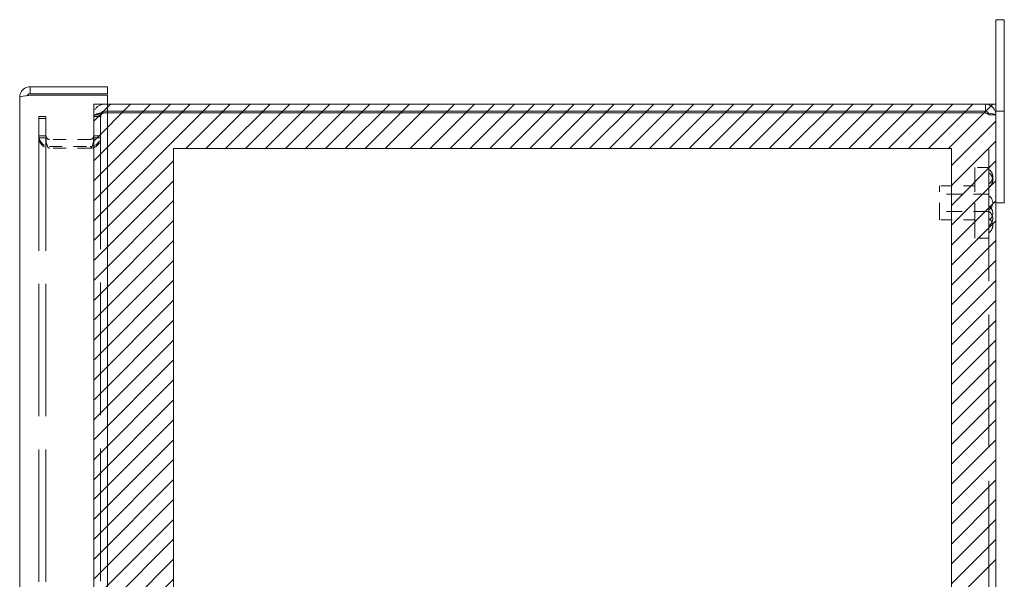
# Model space of a CAD drawing. Units: inches. Extents: x 6.3 to 103.9, y 3.9 to 65.6.
# Drawn here: x 55.5 to 64.3, y 39.8 to 44.7 of the extents above; entities that cross this region are included whole.
import ezdxf

# ---------------------------------------------------------------- set-up
doc = ezdxf.new("R2010")
doc.units = ezdxf.units.IN
doc.header["$LTSCALE"] = 6.25
doc.header["$MEASUREMENT"] = 0
doc.linetypes.add('DASHED', pattern=[0.2067, 0.1654, -0.0413])
for name, color, linetype, lineweight in [('Hatch (ANSI)', 7, 'Continuous', 5), ('Hidden (ANSI)', 7, 'DASHED', 5), ('Sketch Geometry (ANSI)', 7, 'Continuous', 5), ('Visible (ANSI)', 7, 'Continuous', 5)]:
    doc.layers.add(name, color=color, linetype=linetype, lineweight=lineweight)

msp = doc.modelspace()

# ---------------------------------------------------------------- linework, layer by layer
at = {"layer": 'Hatch (ANSI)', "color": 5, "linetype": 'Continuous'}
for p, q in [((56.176, 43.847), (56.3259, 43.9969)), ((56.176, 43.6702), (56.5027, 43.9969)), ((56.176, 43.4934), (56.6795, 43.9969)), ((56.176, 43.3167), (56.8563, 43.9969)), ((56.176, 43.1399), (57.033, 43.9969)), ((56.176, 42.9631), (57.2098, 43.9969)), ((56.9929, 43.6032), (57.3866, 43.9969)), ((57.1697, 43.6032), (57.5634, 43.9969)), ((57.3464, 43.6032), (57.7401, 43.9969)), ((57.5232, 43.6032), (57.9169, 43.9969)), ((57.7, 43.6032), (58.0937, 43.9969)), ((57.8768, 43.6032), (58.2705, 43.9969)), ((58.0536, 43.6032), (58.4473, 43.9969)), ((58.2303, 43.6032), (58.624, 43.9969)), ((58.4071, 43.6032), (58.8008, 43.9969)), ((58.5839, 43.6032), (58.9776, 43.9969)), ((58.7607, 43.6032), (59.1544, 43.9969)), ((58.9828, 43.6032), (59.3765, 43.9969)), ((59.1595, 43.6032), (59.5532, 43.9969)), ((59.3363, 43.6032), (59.73, 43.9969)), ((59.5131, 43.6032), (59.9068, 43.9969)), ((59.6899, 43.6032), (60.0836, 43.9969)), ((59.8667, 43.6032), (60.2604, 43.9969)), ((60.0434, 43.6032), (60.4371, 43.9969)), ((60.2202, 43.6032), (60.6139, 43.9969)), ((60.397, 43.6032), (60.7907, 43.9969)), ((60.5738, 43.6032), (60.9675, 43.9969)), ((60.7505, 43.6032), (61.1442, 43.9969)), ((60.9273, 43.6032), (61.321, 43.9969)), ((61.1041, 43.6032), (61.4978, 43.9969)), ((61.2809, 43.6032), (61.6746, 43.9969)), ((61.4576, 43.6032), (61.8513, 43.9969)), ((61.6344, 43.6032), (62.0281, 43.9969)), ((61.8112, 43.6032), (62.2049, 43.9969)), ((61.988, 43.6032), (62.3817, 43.9969)), ((62.1647, 43.6032), (62.5584, 43.9969)), ((62.3415, 43.6032), (62.7352, 43.9969)), ((62.5183, 43.6032), (62.912, 43.9969)), ((62.6951, 43.6032), (63.0888, 43.9969)), ((62.8719, 43.6032), (63.2656, 43.9969)), ((63.0486, 43.6032), (63.4423, 43.9969)), ((63.2254, 43.6032), (63.6191, 43.9969)), ((63.4022, 43.6032), (63.7959, 43.9969)), ((63.579, 43.6032), (63.9727, 43.9969)), ((63.7557, 43.6032), (64.1494, 43.9969)), ((63.7823, 43.453), (64.176, 43.8467)), ((63.7823, 43.2762), (64.176, 43.6699)), ((56.176, 42.7863), (56.8847, 43.495)), ((63.7823, 43.0995), (64.176, 43.4932)), ((56.176, 42.6096), (56.8847, 43.3182)), ((63.7823, 42.9227), (64.176, 43.3164)), ((56.176, 42.4328), (56.8847, 43.1414)), ((63.7823, 42.7459), (64.176, 43.1396)), ((56.176, 42.256), (56.8847, 42.9647)), ((63.7823, 42.5691), (64.176, 42.9628)), ((56.176, 42.0792), (56.8847, 42.7879)), ((63.7823, 42.3923), (64.176, 42.786)), ((56.176, 41.9024), (56.8847, 42.6111)), ((63.7823, 42.2156), (64.176, 42.6093)), ((56.176, 41.7257), (56.8847, 42.4343)), ((63.7823, 42.0388), (64.176, 42.4325)), ((56.176, 41.5489), (56.8847, 42.2576)), ((63.7823, 41.862), (64.176, 42.2557)), ((56.176, 41.3721), (56.8847, 42.0808)), ((63.7823, 41.6852), (64.176, 42.0789)), ((56.176, 41.1953), (56.8847, 41.904)), ((63.7823, 41.5085), (64.176, 41.9022)), ((56.176, 41.0186), (56.8847, 41.7272)), ((63.7823, 41.3317), (64.176, 41.7254)), ((56.176, 40.8418), (56.8847, 41.5504)), ((63.7823, 41.1549), (64.176, 41.5486)), ((56.176, 40.665), (56.8847, 41.3737)), ((63.7823, 40.9781), (64.176, 41.3718)), ((56.176, 40.4882), (56.8847, 41.1969)), ((63.7823, 40.8014), (64.176, 41.1951)), ((56.176, 40.3115), (56.8847, 41.0201)), ((63.7823, 40.6246), (64.176, 41.0183)), ((56.176, 40.1347), (56.8847, 40.8433)), ((63.7823, 40.4478), (64.176, 40.8415)), ((56.176, 39.9579), (56.8847, 40.6666)), ((63.7823, 40.271), (64.176, 40.6647)), ((56.176, 39.7811), (56.8847, 40.4898)), ((63.7823, 40.0942), (64.176, 40.4879)), ((56.176, 39.6043), (56.8847, 40.313)), ((63.7823, 39.9175), (64.176, 40.3112)), ((56.176, 39.4276), (56.8847, 40.1362)), ((63.7823, 39.7407), (64.176, 40.1344)), ((56.176, 39.2508), (56.8847, 39.9595)), ((63.7823, 39.5639), (64.176, 39.9576)), ((56.176, 39.074), (56.8847, 39.7827))]:
    msp.add_line(p, q, dxfattribs=at)
at = {"layer": 'Hidden (ANSI)', "ltscale": 0.009271}
for p, q in [((56.3, 43.9969), (56.2693, 43.9969)), ((56.3, 43.9349), (56.2693, 43.9349)), ((56.2693, 43.919), (56.3, 43.919))]:
    msp.add_line(p, q, dxfattribs=at)
at = {"layer": 'Hidden (ANSI)', "ltscale": 0.006757}
for p, q in [((55.691, 43.8869), (55.691, 43.871)), ((55.753, 43.871), (55.753, 43.8869)), ((56.176, 43.9036), (56.176, 43.8877)), ((56.238, 43.9036), (56.238, 43.8877))]:
    msp.add_line(p, q, dxfattribs=at)
at = {"layer": 'Hidden (ANSI)', "ltscale": 0.018795}
for p, q in [((55.753, 43.8869), (55.691, 43.8869)), ((55.753, 43.871), (55.691, 43.871)), ((56.238, 43.9036), (56.176, 43.9036)), ((56.238, 43.8877), (56.176, 43.8877)), ((64.114, 43.9036), (64.176, 43.9036)), ((55.753, 43.7151), (55.691, 43.7151)), ((55.753, 43.6992), (55.691, 43.6992)), ((56.176, 43.7151), (56.238, 43.7151)), ((56.238, 43.6992), (56.176, 43.6992))]:
    msp.add_line(p, q, dxfattribs=at)
at = {"layer": 'Hidden (ANSI)', "ltscale": 1.136737}
for p, q in [((55.691, 43.871), (55.691, 32.1228)), ((55.753, 43.871), (55.753, 32.1228))]:
    msp.add_line(p, q, dxfattribs=at)
at = {"layer": 'Hidden (ANSI)', "ltscale": 1.139979}
for p, q in [((56.176, 32.1061), (56.176, 43.8877)), ((56.238, 43.8877), (56.238, 32.1061))]:
    msp.add_line(p, q, dxfattribs=at)
at = {"layer": 'Hidden (ANSI)', "ltscale": 1.143058}
msp.add_line((64.114, 32.0901), (64.114, 43.9036), dxfattribs=at)
at = {"layer": 'Hidden (ANSI)', "ltscale": 0.109763}
for p, q in [((56.1448, 43.6839), (55.7843, 43.6839)), ((55.7843, 43.6219), (56.1448, 43.6219)), ((56.1448, 43.606), (55.7843, 43.606))]:
    msp.add_line(p, q, dxfattribs=at)
at = {"layer": 'Hidden (ANSI)', "ltscale": 0.299089}
msp.add_line((63.989, 42.8094), (63.989, 43.4344), dxfattribs=at)
at = {"layer": 'Hidden (ANSI)', "ltscale": 0.037994}
for p, q in [((64.114, 43.4344), (63.989, 43.4344)), ((64.114, 42.8094), (63.989, 42.8094))]:
    msp.add_line(p, q, dxfattribs=at)
at = {"layer": 'Hidden (ANSI)', "ltscale": 0.143511}
msp.add_line((63.677, 42.9719), (63.677, 43.2719), dxfattribs=at)
at = {"layer": 'Hidden (ANSI)', "ltscale": 0.094982}
for p, q in [((63.989, 43.2719), (63.677, 43.2719)), ((63.989, 42.9719), (63.677, 42.9719))]:
    msp.add_line(p, q, dxfattribs=at)
at = {"layer": 'Hidden (ANSI)', "ltscale": 0.133076}
for p, q in [((64.114, 43.1999), (63.677, 43.1999)), ((64.114, 43.0439), (63.677, 43.0439))]:
    msp.add_line(p, q, dxfattribs=at)
at = {"layer": 'Hidden (ANSI)', "ltscale": 0.018091}
for centre in [(56.2693, 43.9036), (56.2693, 43.8877)]:
    msp.add_arc(centre, 0.0312, 90, 180, dxfattribs=at)
at = {"layer": 'Hidden (ANSI)', "ltscale": 0.054181}
for centre, start, end in [((55.7843, 43.7151), 180, 270), ((55.7843, 43.6992), 180, 270), ((56.1448, 43.7151), 270, 0), ((56.1448, 43.6992), 270, 0)]:
    msp.add_arc(centre, 0.0932, start, end, dxfattribs=at)
at = {"layer": 'Hidden (ANSI)', "ltscale": 0.022727}
for centre, start, end in [((64.0735, 43.3535), 0.09545, 57.31646), ((64.0735, 43.324), 0.09545, 57.31646), ((64.0735, 43.3538), 302.68354, 359.90455), ((64.0735, 43.3242), 302.68354, 359.90455), ((64.0735, 43.1218), 0.09545, 57.31646), ((64.0735, 43.122), 302.68354, 359.90455), ((64.0735, 43.0305), 0.09545, 57.31646), ((64.0735, 42.9813), 0.09545, 57.31646), ((64.0735, 43.0307), 302.68354, 359.90455), ((64.0735, 42.9196), 0.09545, 57.31646), ((64.0735, 42.9816), 302.68354, 359.90455), ((64.0735, 42.9198), 302.68354, 359.90455)]:
    msp.add_arc(centre, 0.075, start, end, dxfattribs=at)
at = {"layer": 'Hidden (ANSI)', "ltscale": 0.045707}
msp.add_open_spline([(56.2693, 43.9969), (56.2357, 43.9969), (56.2028, 43.9772), (56.187, 43.9475), (56.1798, 43.9341), (56.176, 43.9189), (56.176, 43.9036)], degree=3, knots=[0, 0, 0, 0, 1.081378, 1.081378, 1.081378, 1.570796, 1.570796, 1.570796, 1.570796], dxfattribs=at)
at = {"layer": 'Hidden (ANSI)', "ltscale": 0.045711}
msp.add_open_spline([(56.176, 43.8877), (56.176, 43.899), (56.1958, 43.91), (56.2254, 43.9153), (56.2389, 43.9177), (56.2541, 43.919), (56.2693, 43.919)], degree=3, knots=[-1.570796, -1.570796, -1.570796, -1.570796, -0.489419, -0.489419, -0.489419, 0, 0, 0, 0], dxfattribs=at)
at = {"layer": 'Hidden (ANSI)', "ltscale": 0.015503}
for points in [[(64.0871, 43.9176), (64.0857, 43.9181), (64.0842, 43.9185), (64.0828, 43.919)], [(64.114, 43.9036), (64.114, 43.9083), (64.1019, 43.913), (64.0871, 43.9176)]]:
    msp.add_open_spline(points, degree=3, dxfattribs=at)
at = {"layer": 'Hidden (ANSI)', "ltscale": 0.003905}
msp.add_open_spline([(64.114, 43.9036), (64.114, 43.9079), (64.1131, 43.912), (64.1113, 43.9158)], degree=3, dxfattribs=at)
at = {"layer": 'Hidden (ANSI)', "ltscale": 0.033019}
msp.add_open_spline([(55.753, 43.7151), (55.753, 43.7031), (55.7607, 43.6914), (55.7717, 43.6865), (55.7757, 43.6848), (55.78, 43.6839), (55.7843, 43.6839)], degree=3, knots=[-1.570796, -1.570796, -1.570796, -1.570796, -0.41316, -0.41316, -0.41316, 0, 0, 0, 0], dxfattribs=at)
for points in [[(55.753, 43.6992), (55.753, 43.6633), (55.7607, 43.6283), (55.7717, 43.6138)], [(55.7717, 43.6138), (55.7757, 43.6087), (55.78, 43.606), (55.7843, 43.606)]]:
    msp.add_open_spline(points, degree=3, dxfattribs=at)
at = {"layer": 'Hidden (ANSI)', "ltscale": 0.032983}
for points in [[(56.1448, 43.6839), (56.1568, 43.6839), (56.1686, 43.6916), (56.1734, 43.7026)], [(56.1734, 43.7026), (56.1751, 43.7065), (56.176, 43.7108), (56.176, 43.7151)]]:
    msp.add_open_spline(points, degree=3, dxfattribs=at)
msp.add_open_spline([(56.1448, 43.606), (56.1568, 43.606), (56.1686, 43.6288), (56.1734, 43.6618), (56.1751, 43.6736), (56.176, 43.6864), (56.176, 43.6992)], degree=3, knots=[-3.141593, -3.141593, -3.141593, -3.141593, -1.983956, -1.983956, -1.983956, -1.570796, -1.570796, -1.570796, -1.570796], dxfattribs=at)
at = {"layer": 'Sketch Geometry (ANSI)', "color": 5}
for p, q in [((56.176, 43.9969), (64.176, 43.9969)), ((56.176, 31.9969), (56.176, 43.9969)), ((64.176, 43.9969), (64.176, 31.9969)), ((56.8847, 43.6032), (63.7823, 43.6032)), ((56.8847, 32.3906), (56.8847, 43.6032)), ((63.7823, 43.6032), (63.7823, 32.3906))]:
    msp.add_line(p, q, dxfattribs=at)
at = {"layer": 'Visible (ANSI)'}
for p, q in [((64.251, 44.7469), (64.176, 44.7469)), ((64.176, 44.3719), (64.176, 44.7469)), ((64.251, 44.7469), (64.251, 44.3719)), ((64.176, 44.3719), (64.176, 43.9349)), ((64.251, 43.9349), (64.251, 44.3719)), ((56.3, 44.1519), (55.6133, 44.1519)), ((55.6133, 44.0899), (55.6133, 44.1519)), ((56.3, 44.0899), (56.3, 44.1519)), ((55.52, 31.9351), (55.52, 44.0586)), ((55.6133, 44.0899), (56.3, 44.0899)), ((55.6133, 44.0758), (56.3, 44.0758)), ((56.3, 44.0758), (56.3, 31.918)), ((64.0828, 43.9969), (56.3, 43.9969)), ((64.0828, 43.9349), (56.3, 43.9349)), ((56.3, 43.919), (64.0828, 43.919)), ((64.0828, 43.9349), (64.0828, 43.9969)), ((64.176, 43.9349), (64.251, 43.9349)), ((64.176, 43.9036), (64.176, 43.9349)), ((64.251, 43.1219), (64.251, 43.9349)), ((64.176, 43.9036), (64.176, 32.0901)), ((64.176, 43.1219), (64.251, 43.1219))]:
    msp.add_line(p, q, dxfattribs=at)
for points in [[(55.5307, 44.1019), (55.5237, 44.0886), (55.52, 44.0736), (55.52, 44.0586)], [(55.6133, 44.1519), (55.5794, 44.1519), (55.5463, 44.1319), (55.5307, 44.1019)], [(55.5854, 44.0723), (55.59, 44.0813), (55.5989, 44.0882), (55.6089, 44.0896)], [(55.6089, 44.0896), (55.6104, 44.0898), (55.6118, 44.0899), (55.6133, 44.0899)], [(64.126, 43.9863), (64.1127, 43.9932), (64.0978, 43.9969), (64.0828, 43.9969)], [(64.0828, 43.919), (64.1166, 43.9154), (64.1497, 43.9119), (64.1654, 43.9084)], [(64.176, 43.9036), (64.176, 43.9375), (64.156, 43.9706), (64.126, 43.9863)], [(64.1654, 43.9084), (64.1723, 43.9068), (64.176, 43.9052), (64.176, 43.9036)]]:
    msp.add_open_spline(points, degree=3, dxfattribs=at)
for points, knots in [([(55.52, 44.0586), (55.52, 44.0626), (55.5401, 44.0666), (55.5701, 44.0705), (55.5833, 44.0723), (55.5983, 44.074), (55.6133, 44.0758)], [0, 0, 0, 0, 1.088788, 1.088788, 1.088788, 1.570796, 1.570796, 1.570796, 1.570796]), ([(64.1113, 43.9158), (64.107, 43.9255), (64.0977, 43.9331), (64.0871, 43.9346), (64.0857, 43.9348), (64.0842, 43.9349), (64.0828, 43.9349)], [0.40388, 0.40388, 0.40388, 0.40388, 1.431011, 1.431011, 1.431011, 1.570796, 1.570796, 1.570796, 1.570796])]:
    msp.add_open_spline(points, degree=3, knots=knots, dxfattribs=at)

doc.saveas('drawing.dxf')
